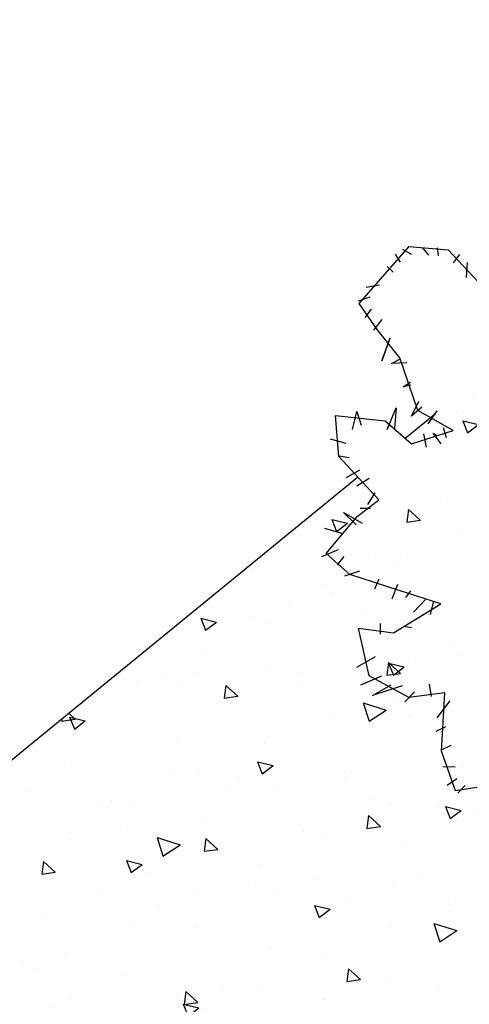
# Model space of a CAD drawing. Units: millimetres. Extents: x -9.2 to 23.2, y -0.8 to 39.
# Drawn here: x -4.6 to -3.5, y 30 to 32.3 of the extents above; entities that cross this region are included whole.
import ezdxf

# ---------------------------------------------------------------- set-up
doc = ezdxf.new("R2010")
doc.units = ezdxf.units.MM

# ---------------------------------------------------------------- blocks, each defined once
blk = doc.blocks.new('Sombra 1')
h = blk.add_hatch()
h.set_pattern_fill('AR-CONC', color=253, scale=0.05, angle=-63.4238)
h.set_pattern_definition([(346.576, (24.47, 14.815), (3.3626, -8.5033), [0.9525, -10.4775]), (291.576, (24.47, 14.815), (7.755, 5.8498), [0.762, -8.382]), (37.028, (24.75, 14.106), (11.1177, -2.6535), [0.8095, -8.9045]), (342.76, (26.742, 15.951), (4.184, -13.0623), [1.4287, -15.7162]), (33.21, (27.09, 14.863), (16.375, -5.081), [1.2143, -13.3568]), (287.76, (26.742, 15.951), (16.375, -5.081), [1.143, -12.573]), (317.576, (26.742, 14.5314), (-1.1815, -9.0674), [0.9525, -10.4775]), (262.576, (26.742, 14.531), (9.6188, 1.3566), [0.762, -8.382]), (8.028, (26.6434, 13.776), (8.4373, -7.7108), [0.8095, -8.9045]), (334.076, (24.47, 14.815), (3.85014, 1.75333), [0, -8.2804, 0, -8.509, 0, -8.41375]), (304.076, (24.47, 14.815), (5.9745, -0.747), [0, -4.8514, 0, -8.0899, 0, -3.20675]), (264.076, (23.203, 17.3478), (2.7769, -6.19135), [0, -3.175, 0, -9.906, 0, -13.1445]), (254.076, (22.635, 18.4836), (4.4506, -6.0551), [0, -4.1275, 0, -6.5786, 0, -9.3345])])
h.paths.add_polyline_path([(5.1766, 4.4709), (4.6292, 5.5653), (3.021, 4.7603), (1.9722, 3.9017), (0.5615, 2.7467), (-0.4017, 1.4975), (-0.8283, 0.3172), (0, 0), (0.1457, 0.4032), (1.1089, 1.6524), (2.5196, 2.8073), (3.5684, 3.666)])
h = blk.add_hatch()
h.set_pattern_fill('AR-CONC', color=252, scale=0.002, angle=-63.4238)
h.set_pattern_definition([(346.5762, (18.65672, 11.9069), (0.1345044, -0.340132), [0.0381, -0.4191]), (291.5762, (18.65672, 11.9069), (0.3102047, 0.233992), [0.03048, -0.335281]), (37.0276, (18.66793, 11.87855), (0.444709, -0.10614), [0.03238, -0.3561805]), (342.7604, (18.7476, 11.95235), (0.1673545, -0.522492), [0.05715, -0.62865]), (33.2118, (18.76153, 11.9088), (0.65499, -0.203249), [0.04857, -0.534271]), (287.7604, (18.7476, 11.95235), (0.65499, -0.20325), [0.04572, -0.50292]), (317.5762, (18.7476, 11.89555), (-0.047259, -0.362694), [0.0381, -0.4191]), (262.5762, (18.7476, 11.89555), (0.3847523, 0.054263), [0.03048, -0.33528]), (8.0276, (18.74366, 11.86533), (0.3374934, -0.3084313), [0.03238, -0.35618]), (334.0762, (18.65672, 11.90689), (0.15400554, 0.0701332), [0, -0.331216, 0, -0.34036, 0, -0.33655]), (304.0762, (18.65672, 11.9069), (0.2389796, -0.0298799), [0, -0.194056, 0, -0.323596, 0, -0.12827]), (264.0762, (18.60604, 12.0082), (0.1110762, -0.2476542), [0, -0.127, 0, -0.39624, 0, -0.52578]), (254.0762, (18.5833, 12.05364), (0.1780222, -0.2422048), [0, -0.1651, 0, -0.263144, 0, -0.37338])])
h.paths.add_polyline_path([(5.1766, 4.4709), (4.6292, 5.5653), (3.021, 4.7603), (1.9722, 3.9017), (0.5615, 2.7467), (-0.4017, 1.4975), (-0.8283, 0.3172), (0, 0), (0.1457, 0.4032), (1.1089, 1.6524), (2.5196, 2.8073), (3.5684, 3.666)])
at = {"color": 6}
for p, q in [((2.6843, 4.8932), (2.8027, 5.0282)), ((2.6843, 4.8932), (2.8027, 5.0282)), ((2.8084, 5.0091), (2.7875, 5.0211)), ((2.8084, 5.0091), (2.7875, 5.0211)), ((2.8027, 5.0282), (2.8949, 5.0198)), ((2.8027, 5.0282), (2.8949, 5.0198)), ((2.8492, 5.0071), (2.8353, 5.0251)), ((2.8492, 5.0071), (2.8353, 5.0251)), ((2.8721, 5.0061), (2.8701, 5.0251)), ((2.8721, 5.0061), (2.8701, 5.0251)), ((2.8949, 5.0198), (2.9786, 4.9307)), ((2.8949, 5.0198), (2.9786, 4.9307)), ((2.7825, 4.9912), (2.7706, 5.0101)), ((2.7825, 4.9912), (2.7706, 5.0101)), ((2.908, 4.9892), (2.9229, 5.0091)), ((2.908, 4.9892), (2.9229, 5.0091)), ((2.7646, 4.9673), (2.7507, 4.9803)), ((2.7646, 4.9673), (2.7507, 4.9803)), ((2.9398, 4.9902), (2.9378, 4.9544)), ((2.9398, 4.9902), (2.9378, 4.9544)), ((2.7328, 4.9364), (2.7009, 4.9305)), ((2.7328, 4.9364), (2.7009, 4.9305)), ((2.7099, 4.9076), (2.682, 4.8986)), ((2.7099, 4.9076), (2.682, 4.8986)), ((2.7274, 4.8311), (2.6843, 4.8932)), ((2.7274, 4.8311), (2.6843, 4.8932)), ((2.699, 4.8598), (2.7139, 4.8797)), ((2.699, 4.8598), (2.7139, 4.8797)), ((2.7189, 4.8299), (2.7388, 4.8548)), ((2.7189, 4.8299), (2.7388, 4.8548)), ((2.7805, 4.7646), (2.7274, 4.8311)), ((2.7805, 4.7646), (2.7274, 4.8311)), ((2.7379, 4.7572), (2.7577, 4.812)), ((2.7379, 4.7572), (2.7577, 4.812)), ((2.7557, 4.806), (2.7379, 4.7572)), ((2.7557, 4.806), (2.7379, 4.7572)), ((2.7607, 4.7512), (2.7826, 4.7622)), ((2.7607, 4.7512), (2.7826, 4.7622)), ((2.8234, 4.6393), (2.7805, 4.7646)), ((2.8234, 4.6393), (2.7805, 4.7646)), ((2.7976, 4.7522), (2.7607, 4.7512)), ((2.7976, 4.7522), (2.7607, 4.7512)), ((2.7886, 4.6955), (2.8056, 4.7064)), ((2.7886, 4.6955), (2.8056, 4.7064)), ((2.8066, 4.6994), (2.7886, 4.6955)), ((2.8066, 4.6994), (2.7886, 4.6955)), ((2.7508, 4.5944), (2.7722, 4.6462)), ((2.7508, 4.5944), (2.7722, 4.6462)), ((2.7722, 4.6462), (2.7684, 4.5969)), ((2.7722, 4.6462), (2.7684, 4.5969)), ((2.8086, 4.6257), (2.8255, 4.6616)), ((2.8086, 4.6257), (2.8255, 4.6616)), ((2.8325, 4.6476), (2.8086, 4.6257)), ((2.8325, 4.6476), (2.8086, 4.6257)), ((2.6363, 4.5304), (2.6286, 4.6278)), ((2.6286, 4.6278), (2.746, 4.6151)), ((2.6363, 4.5304), (2.6286, 4.6278)), ((2.6286, 4.6278), (2.746, 4.6151)), ((2.6688, 4.5944), (2.6788, 4.6373)), ((2.6688, 4.5944), (2.6788, 4.6373)), ((2.6788, 4.6373), (2.6889, 4.6045)), ((2.6788, 4.6373), (2.6889, 4.6045)), ((2.9068, 4.592), (2.8234, 4.6393)), ((2.9068, 4.592), (2.8234, 4.6393)), ((2.8474, 4.6078), (2.8693, 4.6387)), ((2.8474, 4.6078), (2.8693, 4.6387)), ((2.746, 4.6151), (2.8081, 4.5608)), ((2.746, 4.6151), (2.8081, 4.5608)), ((2.8912, 4.5749), (2.8843, 4.5988)), ((2.8912, 4.5749), (2.8843, 4.5988)), ((2.8081, 4.5608), (2.9068, 4.592)), ((2.8081, 4.5608), (2.9068, 4.592)), ((2.8441, 4.5528), (2.8378, 4.5843)), ((2.8441, 4.5528), (2.8378, 4.5843)), ((2.8782, 4.5603), (2.8593, 4.5856)), ((2.8593, 4.5856), (2.8681, 4.5805)), ((2.8782, 4.5603), (2.8593, 4.5856)), ((2.8593, 4.5856), (2.8681, 4.5805)), ((2.6536, 4.5616), (2.617, 4.5717)), ((2.6536, 4.5616), (2.617, 4.5717)), ((2.7308, 4.4276), (2.6363, 4.5304)), ((2.7308, 4.4276), (2.6363, 4.5304)), ((2.6612, 4.5275), (2.6372, 4.5313)), ((2.6612, 4.5275), (2.6372, 4.5313)), ((2.6852, 4.4985), (2.6537, 4.4796)), ((2.6852, 4.4985), (2.6537, 4.4796)), ((2.7079, 4.4783), (2.6789, 4.4606)), ((2.7079, 4.4783), (2.6789, 4.4606)), ((2.7218, 4.4442), (2.7042, 4.4165)), ((2.7218, 4.4442), (2.7042, 4.4165)), ((2.6801, 4.3884), (2.7308, 4.4276)), ((2.6801, 4.3884), (2.7308, 4.4276)), ((2.6062, 4.301), (2.6801, 4.3884)), ((2.6062, 4.301), (2.6801, 4.3884)), ((2.6777, 4.3685), (2.6474, 4.3975)), ((2.6474, 4.3975), (2.6916, 4.3723)), ((2.6777, 4.3685), (2.6474, 4.3975)), ((2.6474, 4.3975), (2.6916, 4.3723)), ((2.7117, 4.4076), (2.6865, 4.4076)), ((2.7117, 4.4076), (2.6865, 4.4076)), ((2.6436, 4.3483), (2.6033, 4.3597)), ((2.6436, 4.3483), (2.6033, 4.3597)), ((2.6348, 4.3092), (2.5957, 4.2928)), ((2.6348, 4.3092), (2.5957, 4.2928)), ((2.6622, 4.2512), (2.6062, 4.301)), ((2.6622, 4.2512), (2.6062, 4.301)), ((2.6336, 4.2738), (2.6487, 4.294)), ((2.6336, 4.2738), (2.6487, 4.294)), ((2.6853, 4.2587), (2.65, 4.2473)), ((2.6853, 4.2587), (2.65, 4.2473)), ((2.779, 4.2134), (2.6622, 4.2512)), ((2.779, 4.2134), (2.6622, 4.2512)), ((2.7219, 4.217), (2.732, 4.241)), ((2.7219, 4.217), (2.732, 4.241)), ((2.7623, 4.193), (2.7762, 4.2284)), ((2.7623, 4.193), (2.7762, 4.2284)), ((2.8775, 4.1814), (2.779, 4.2134)), ((2.8775, 4.1814), (2.779, 4.2134)), ((2.7951, 4.1968), (2.8065, 4.212)), ((2.7951, 4.1968), (2.8065, 4.212)), ((2.7654, 4.1127), (2.8775, 4.1814)), ((2.7654, 4.1127), (2.8775, 4.1814)), ((2.8418, 4.1918), (2.8128, 4.1615)), ((2.8418, 4.1918), (2.8128, 4.1615)), ((2.8532, 4.1564), (2.8607, 4.1855)), ((2.8532, 4.1564), (2.8607, 4.1855)), ((2.7346, 4.1098), (2.7346, 4.135)), ((2.7346, 4.1098), (2.7346, 4.135)), ((2.7084, 4.011), (2.6831, 4.1242)), ((2.6831, 4.1242), (2.7654, 4.1127)), ((2.7084, 4.011), (2.6831, 4.1242)), ((2.6831, 4.1242), (2.7654, 4.1127)), ((2.809, 4.1249), (2.7888, 4.1274)), ((2.809, 4.1249), (2.7888, 4.1274)), ((2.6791, 4.0315), (2.7233, 4.0567)), ((2.6791, 4.0315), (2.7233, 4.0567)), ((2.7372, 4.01), (2.688, 3.9886)), ((2.7372, 4.01), (2.688, 3.9886)), ((2.8017, 3.9593), (2.7084, 4.011)), ((2.8017, 3.9593), (2.7084, 4.011)), ((2.7157, 3.9646), (2.7599, 3.9898)), ((2.7157, 3.9646), (2.7599, 3.9898)), ((2.8558, 3.9621), (2.8507, 3.9911)), ((2.8558, 3.9621), (2.8507, 3.9911)), ((2.7864, 3.9873), (2.7157, 3.9646)), ((2.7864, 3.9873), (2.7157, 3.9646)), ((2.8154, 3.9734), (2.7927, 3.9495)), ((2.8154, 3.9734), (2.7927, 3.9495)), ((2.8876, 3.9706), (2.8017, 3.9593)), ((2.8876, 3.9706), (2.8017, 3.9593)), ((2.8796, 3.8328), (2.8876, 3.9706)), ((2.8796, 3.8328), (2.8876, 3.9706)), ((2.8987, 3.952), (2.8684, 3.9116)), ((2.8987, 3.952), (2.8684, 3.9116)), ((2.8886, 3.8901), (2.8659, 3.8788)), ((2.8886, 3.8901), (2.8659, 3.8788)), ((2.9012, 3.8459), (2.8785, 3.8346)), ((2.9012, 3.8459), (2.8785, 3.8346)), ((2.9124, 3.7386), (2.8796, 3.8328)), ((2.9124, 3.7386), (2.8796, 3.8328)), ((2.9114, 3.7942), (2.8823, 3.7955)), ((2.9114, 3.7942), (2.8823, 3.7955)), ((2.9154, 3.7669), (2.8927, 3.7508)), ((2.9154, 3.7669), (2.8927, 3.7508)), ((3.0044, 3.7531), (2.9124, 3.7386)), ((3.0044, 3.7531), (2.9124, 3.7386)), ((2.9353, 3.7508), (2.9183, 3.7328)), ((2.9353, 3.7508), (2.9183, 3.7328))]:
    blk.add_line(p, q, dxfattribs=at)
for points in [[(2.7932, 4.5738), (2.865, 4.6326)], [(0.5594, 2.744), (0.5615, 2.7467), (1.9722, 3.9017), (2.6809, 4.4819)]]:
    blk.add_lwpolyline(points, dxfattribs=at)

msp = doc.modelspace()

# ---------------------------------------------------------------- block references
msp.add_blockref('Sombra 1', (-6.4696, 26.759))

doc.saveas('drawing.dxf')
